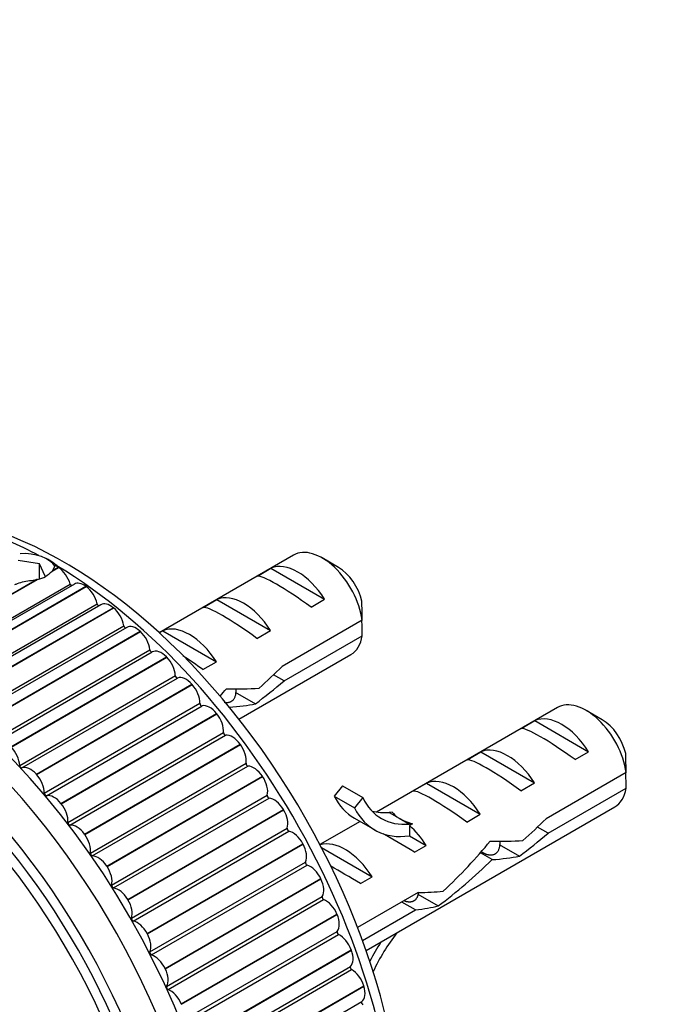
# Model space of a CAD drawing. Units: millimetres. Extents: x 0 to 835, y 0 to 1165.
# Drawn here: x 286 to 320, y 240 to 291 of the extents above; entities that cross this region are included whole.
import ezdxf
from ezdxf import colors
from ezdxf.entities.mleader import LeaderData, LeaderLine
from ezdxf.math import Vec2, Vec3

# ---------------------------------------------------------------- set-up
doc = ezdxf.new("R2010")
doc.units = ezdxf.units.MM
doc.layers.add('DV7_Défaut', color=7, linetype='Continuous')
doc.layers.add('Défaut', color=7, linetype='Continuous')

# ---------------------------------------------------------------- blocks, each defined once
blk = doc.blocks.new('_DOT')
at = {"color": 0}
blk.add_line((0, 0), (-1, 0), dxfattribs=at)
at = {"color": 0, "const_width": 0.333}
blk.add_lwpolyline([(-0.1665, 0, 1), (0.1665, 0, 1)], format="xyb", close=True, dxfattribs=at)
blk = doc.blocks.new('SE6')
at = {"layer": 'DV7_Défaut', "color": 7, "linetype": 'Continuous'}
for p, q in [((287.407, 262.713), (286.292, 262.886)), ((288.005, 262.854), (287.828, 262.956)), ((300.682, 263.173), (293.666, 259.122)), ((303.031, 262.534), (302.182, 263.024)), ((287.407, 261.943), (287.407, 262.713)), ((287.706, 262.069), (287.407, 262.713)), ((288.072, 262.343), (288.402, 262.533)), ((288.097, 262.375), (288.072, 262.343)), ((288.226, 262.625), (288.097, 262.375)), ((288.097, 262.375), (288.387, 262.542)), ((288.402, 262.533), (288.387, 262.542)), ((298.799, 262.079), (299.506, 262.487)), ((299.506, 262.487), (302.313, 260.867)), ((280.256, 257.847), (287.263, 261.893)), ((280.27, 257.838), (287.317, 261.907)), ((287.317, 261.907), (287.263, 261.893)), ((280.886, 256.967), (289.018, 261.662)), ((289.238, 261.657), (281.106, 256.962)), ((281.702, 256.85), (289.834, 261.545)), ((281.716, 256.839), (289.848, 261.534)), ((289.848, 261.534), (289.834, 261.545)), ((295.971, 260.446), (296.678, 260.854)), ((296.678, 260.854), (299.484, 259.234)), ((301.606, 260.459), (302.313, 260.867)), ((282.296, 255.936), (290.428, 260.631)), ((290.615, 260.582), (282.483, 255.887)), ((283.133, 255.732), (291.265, 260.427)), ((283.147, 255.721), (291.279, 260.415)), ((291.279, 260.415), (291.265, 260.427)), ((304.274, 259.775), (300.095, 257.363)), ((283.687, 254.79), (291.819, 259.485)), ((291.969, 259.397), (283.837, 254.702)), ((284.54, 254.501), (292.672, 259.196)), ((284.554, 254.488), (292.686, 259.183)), ((292.686, 259.183), (292.672, 259.196)), ((293.67, 259.118), (293.85, 259.221)), ((293.85, 259.221), (296.656, 257.601)), ((298.777, 258.826), (299.484, 259.234)), ((300.194, 256.603), (304.274, 258.959)), ((285.051, 253.537), (293.182, 258.231)), ((285.17, 253.421), (293.301, 258.116)), ((285.915, 253.164), (294.047, 257.859)), ((285.929, 253.15), (294.06, 257.845)), ((294.06, 257.845), (294.047, 257.859)), ((297.837, 254.602), (303.682, 257.977)), ((295.949, 257.193), (296.656, 257.601)), ((286.379, 252.183), (294.511, 256.878)), ((286.495, 252.058), (294.626, 256.753)), ((300.194, 256.603), (299.64, 256.923)), ((287.249, 251.729), (295.381, 256.424)), ((287.263, 251.714), (295.394, 256.409)), ((295.394, 256.409), (295.381, 256.424)), ((297.645, 256.012), (298.697, 255.405)), ((287.664, 250.737), (295.796, 255.432)), ((287.775, 250.605), (295.907, 255.3)), ((314.471, 255.212), (305.018, 249.754)), ((288.535, 250.205), (296.667, 254.9)), ((288.548, 250.189), (296.679, 254.884)), ((296.679, 254.884), (296.667, 254.9)), ((316.819, 254.574), (315.971, 255.063)), ((312.588, 254.118), (313.295, 254.526)), ((313.295, 254.526), (316.101, 252.906)), ((288.898, 249.208), (297.03, 253.902)), ((289.004, 249.069), (297.136, 253.764)), ((289.765, 248.601), (297.896, 253.295)), ((289.776, 248.584), (297.908, 253.279)), ((297.908, 253.279), (297.896, 253.295)), ((309.759, 252.485), (310.467, 252.893)), ((310.467, 252.893), (313.273, 251.273)), ((315.394, 252.498), (316.101, 252.906)), ((290.073, 247.604), (298.205, 252.299)), ((290.174, 247.459), (298.306, 252.154)), ((287.263, 251.714), (287.249, 251.729)), ((290.93, 246.926), (299.062, 251.62)), ((290.941, 246.908), (299.073, 251.603)), ((299.073, 251.603), (299.062, 251.62)), ((318.063, 251.815), (313.884, 249.402)), ((303.241, 251.12), (302.812, 250.587)), ((303.241, 251.12), (304.301, 250.508)), ((306.931, 250.852), (307.638, 251.26)), ((307.638, 251.26), (310.444, 249.64)), ((312.566, 250.865), (313.273, 251.273)), ((291.183, 245.936), (299.315, 250.631)), ((302.812, 250.587), (303.872, 249.975)), ((304.301, 250.508), (303.872, 249.975)), ((313.983, 248.643), (318.063, 250.998)), ((288.548, 250.189), (288.535, 250.205)), ((291.278, 245.786), (299.41, 250.481)), ((304.479, 242.515), (317.471, 250.016)), ((292.025, 245.19), (300.157, 249.885)), ((292.036, 245.172), (300.167, 249.867)), ((300.167, 249.867), (300.157, 249.885)), ((305.841, 249.749), (305.682, 249.736)), ((305.682, 249.736), (306.213, 249.43)), ((309.737, 249.232), (310.444, 249.64)), ((304.161, 249.259), (302.067, 248.051)), ((303.867, 249.429), (304.927, 248.817)), ((306.213, 249.43), (306.743, 249.123)), ((306.902, 249.137), (306.743, 249.123)), ((306.902, 249.137), (306.743, 249.046)), ((306.743, 249.046), (306.743, 248.511)), ((313.983, 248.643), (313.429, 248.962)), ((289.776, 248.584), (289.765, 248.601)), ((292.221, 244.214), (300.352, 248.909)), ((292.309, 244.059), (300.441, 248.754)), ((306.743, 248.511), (307.616, 248.007)), ((293.043, 243.405), (301.174, 248.1)), ((293.052, 243.387), (301.184, 248.081)), ((301.184, 248.081), (301.174, 248.1)), ((307.009, 247.657), (307.616, 248.007)), ((311.433, 248.051), (312.485, 247.444)), ((302.146, 247.899), (304.788, 246.374)), ((311.058, 247.266), (310.447, 247.619)), ((290.941, 246.908), (290.93, 246.926)), ((293.18, 242.447), (301.311, 247.142)), ((293.261, 242.289), (301.392, 246.984)), ((293.977, 241.58), (302.108, 246.275)), ((293.986, 241.562), (302.117, 246.256)), ((302.117, 246.256), (302.108, 246.275)), ((304.181, 246.024), (304.788, 246.374)), ((307.203, 245.545), (304.036, 243.716)), ((307.185, 245.466), (308.249, 244.852)), ((292.036, 245.172), (292.025, 245.19)), ((294.054, 240.647), (302.186, 245.342)), ((294.128, 240.487), (302.259, 245.182)), ((307.053, 244.642), (306.346, 245.05)), ((294.822, 239.727), (302.953, 244.422)), ((294.83, 239.708), (302.961, 244.403)), ((302.961, 244.403), (302.953, 244.422)), ((304.289, 243.046), (307.053, 244.642)), ((293.052, 243.387), (293.043, 243.405)), ((294.84, 238.824), (302.971, 243.519)), ((294.905, 238.662), (303.036, 243.357)), ((295.572, 237.857), (303.704, 242.552)), ((295.579, 237.838), (303.711, 242.533)), ((303.711, 242.533), (303.704, 242.552)), ((293.986, 241.562), (293.977, 241.58)), ((295.531, 236.99), (303.662, 241.685)), ((295.587, 236.828), (303.719, 241.522)), ((296.225, 235.981), (304.356, 240.676)), ((296.231, 235.962), (304.362, 240.657)), ((304.362, 240.657), (304.356, 240.676)), ((294.83, 239.708), (294.822, 239.727)), ((296.123, 235.155), (304.255, 239.85))]:
    blk.add_line(p, q, dxfattribs=at)
for centre, radius, start, end in [((287.03, 263.276), 1.399, 281.8583, 318.1417), ((261.207, 259.385), 43.069, 0.52, 1.8395), ((261.207, 258.568), 43.069, 0.52, 1.5951), ((274.996, 251.424), 43.069, 0.52, 1.8395), ((274.996, 250.607), 43.069, 0.52, 1.5951)]:
    blk.add_arc(centre, radius, start, end, dxfattribs=at)
for centre, major_axis, ratio, start_param, end_param in [((288.712, 242.387), (-12.5, 21.651), 0.57735, 3.646351, 5.8265), ((288.005, 241.979), (-12.75, 22.084), 0.57735, -0.750789, -0.664185), ((302.182, 260.575), (1.5, -2.598), 0.57735, 0.952846, 3.141593), ((279.166, 236.876), (-12.925, 22.387), 0.57735, 3.141944, 6.276665), ((286.591, 262.242), (1.75, 0), 0.57735, 0.34888, 1.681522), ((286.591, 262.038), (-2, 0), 0.57735, 3.590904, 3.926991), ((300.91, 259.84), (-1.5, 2.598), 0.57735, 4.775053, 6.220521), ((288.346, 261.751), (-0.5, 0.866), 0.57735, -0.843576, -0.614312), ((288.005, 241.979), (-12.75, 22.084), 0.57735, 3.859725, 5.479884), ((288.36, 261.742), (-0.5, 0.866), 0.57735, 4.303312, 5.438834), ((303.031, 261.065), (0.9, -1.559), 0.57735, 1.066878, 2.356194), ((301.412, 260.13), (-2.656, 1.926), 0.115702, 4.723481, 6.168949), ((278.459, 236.468), (-12.75, 22.084), 0.57735, 1.447215, 6.283185), ((289.083, 261.654), (-0.05, 0.0866), 0.57735, 1.16172, 2.416147), ((289.738, 260.791), (0.5, -0.866), 0.57735, 2.220447, 3.141593), ((289.752, 260.781), (-0.5, 0.866), 0.57735, 4.225742, 5.361264), ((298.081, 258.207), (-1.5, 2.598), 0.57735, 4.775053, 6.220521), ((290.495, 260.616), (-0.05, 0.0866), 0.57735, 1.08415, 2.684239), ((291.115, 259.716), (0.5, -0.866), 0.57735, 2.142876, 3.141593), ((291.129, 259.704), (-0.5, 0.866), 0.57735, 4.148172, 5.283693), ((298.584, 258.497), (-2.656, 1.926), 0.115702, 4.723481, 6.168949), ((277.752, 236.059), (-12, 20.785), 0.57735, 1.443587, 6.283185), ((291.888, 259.463), (-0.05, 0.0866), 0.57735, 1.006579, 2.944844), ((292.469, 258.531), (0.5, -0.866), 0.57735, 2.065306, 3.141593), ((295.253, 256.574), (-1.5, 2.598), 0.57735, 4.775053, 6.220521), ((292.483, 258.519), (-0.5, 0.866), 0.57735, 4.070602, 5.206123), ((302.182, 260.575), (-1.5, 2.598), 0.57735, 3.141593, 3.759543), ((277.398, 235.855), (11.5, -19.919), 0.57735, 0, 3.621351), ((277.752, 236.059), (-11.575, 20.048), 0.57735, 2.912887, 6.283185), ((293.252, 258.203), (-0.05, 0.0866), 0.57735, 0.929009, 3.123258), ((293.792, 257.244), (-0.5, 0.866), 0.57735, 5.129329, 6.26485), ((293.805, 257.231), (-0.5, 0.866), 0.57735, 3.993032, 5.128553), ((295.755, 256.864), (-2.656, 1.926), 0.115702, 4.723481, 5.115111), ((296.765, 257.447), (7.572, 6.621), 0.231198, -1.492103, -1.324655), ((294.581, 256.842), (-0.05, 0.0866), 0.57735, 0.851439, 3.045687), ((295.076, 255.864), (-0.5, 0.866), 0.57735, 5.051759, 6.18728), ((295.089, 255.849), (-0.5, 0.866), 0.57735, 3.915461, 5.050983), ((293.213, 255.396), (6.05, 5.728), 0.282797, -1.212038, -1.147051), ((296.765, 257.447), (5.216, -0.235), 0.23758, 4.802041, 5.141878), ((299.341, 258.934), (-7.572, -6.621), 0.231198, 1.287888, 1.482042), ((295.867, 255.39), (-0.05, 0.0866), 0.57735, 0.773869, 2.968117), ((296.313, 254.397), (-0.5, 0.866), 0.57735, 4.974188, 6.10971), ((295.026, 256.443), (5.216, -0.235), 0.23758, -1.102262, -0.779706), ((315.971, 252.614), (1.5, -2.598), 0.57735, 0.952846, 3.141593), ((296.325, 254.382), (-0.5, 0.866), 0.57735, 3.837891, 4.973413), ((314.698, 251.879), (-1.5, 2.598), 0.57735, 4.775053, 6.220521), ((315.201, 252.169), (-2.656, 1.926), 0.115702, 4.723481, 6.168949), ((316.819, 253.104), (0.9, -1.559), 0.57735, 1.066878, 2.356194), ((297.1, 253.855), (-0.05, 0.0866), 0.57735, 0.696299, 2.890547), ((297.496, 252.853), (-0.5, 0.866), 0.57735, 4.896618, 6.03214), ((285.673, 252.536), (0.5, -0.866), 0.57735, 0.851439, 1.98696), ((297.508, 252.837), (-0.5, 0.866), 0.57735, 3.760321, 4.895842), ((311.87, 250.246), (-1.5, 2.598), 0.57735, 4.775053, 6.220521), ((286.45, 252.147), (0.05, -0.0866), 0.57735, 3.993032, 6.18728), ((286.944, 251.169), (-0.5, 0.866), 0.57735, 5.051759, 6.18728), ((298.275, 252.245), (-0.05, 0.0866), 0.57735, 0.618728, 2.812977), ((298.618, 251.241), (-0.5, 0.866), 0.57735, 4.819048, 5.954569), ((312.372, 250.536), (-2.656, 1.926), 0.115702, 4.723481, 6.168949), ((286.957, 251.155), (0.5, -0.866), 0.57735, 0.773869, 1.90939), ((298.629, 251.225), (-0.5, 0.866), 0.57735, 3.682751, 4.818272), ((309.041, 248.613), (-1.5, 2.598), 0.57735, 4.775053, 6.220521), ((287.735, 250.695), (0.05, -0.0866), 0.57735, 3.915461, 6.10971), ((288.182, 249.702), (-0.5, 0.866), 0.57735, 4.974188, 6.10971), ((299.384, 250.572), (-0.05, 0.0866), 0.57735, 0.541158, 2.735407), ((307.5, 255.722), (3.633, 6.293), 0.57735, 2.777774, 3.141593), ((308.56, 255.109), (3.285, 5.69), 0.57735, 2.767061, 3.525106), ((309.544, 248.903), (-2.656, 1.926), 0.115702, 4.723481, 6.168949), ((315.971, 252.614), (-1.5, 2.598), 0.57735, 3.141593, 3.759543), ((288.194, 249.687), (0.5, -0.866), 0.57735, 0.696299, 1.83182), ((299.671, 249.571), (-0.5, 0.866), 0.57735, 4.741478, 5.876999), ((299.682, 249.554), (-0.5, 0.866), 0.57735, 3.605181, 4.740702), ((308.56, 255.109), (3.633, 6.293), 0.57735, 2.777774, 3.565492), ((307.5, 255.722), (3.285, 5.69), 0.57735, 3.303747, 3.525106), ((311.204, 249.862), (-5.423, 0.086), 0.238952, 0.153006, 0.405686), ((288.968, 249.16), (0.05, -0.0866), 0.57735, 3.837891, 6.03214), ((289.365, 248.158), (-0.5, 0.866), 0.57735, 4.896618, 6.03214), ((311.204, 249.862), (-5.423, 0.086), 0.238952, 0.405686, 0.658366), ((306.213, 246.98), (-1.5, 2.598), 0.57735, 4.775053, 5.245107), ((310.554, 249.486), (7.572, 6.621), 0.231198, -1.492103, -1.324655), ((289.376, 248.142), (0.5, -0.866), 0.57735, 0.618728, 1.75425), ((300.42, 248.844), (-0.05, 0.0866), 0.57735, 0.463588, 2.657836), ((300.651, 247.853), (-0.5, 0.866), 0.57735, 4.663908, 5.799429), ((307.159, 247.526), (-2.964, 1.753), 0.010512, -1.514056, -0.917136), ((313.129, 250.973), (-7.572, -6.621), 0.231198, 1.287888, 1.482042), ((300.66, 247.836), (0.5, -0.866), 0.57735, 0.386018, 1.521539), ((303.384, 245.347), (-1.5, 2.598), 0.57735, 4.775053, 6.161717), ((307.001, 247.435), (6.05, 5.728), 0.282797, 4.693365, 5.136135), ((310.554, 249.486), (5.216, -0.235), 0.23758, 4.802041, 5.141878), ((290.143, 247.55), (0.05, -0.0866), 0.57735, 3.760321, 5.954569), ((290.486, 246.546), (-0.5, 0.866), 0.57735, 4.819048, 5.954569), ((308.815, 248.482), (5.216, -0.235), 0.23758, -1.11563, -0.779706), ((290.497, 246.53), (0.5, -0.866), 0.57735, 0.541158, 1.67668), ((301.377, 247.073), (-0.05, 0.0866), 0.57735, 0.386018, 2.580266), ((301.549, 246.097), (-0.5, 0.866), 0.57735, 4.586337, 5.721859), ((304.33, 245.893), (-2.964, 1.753), 0.010512, -1.514056, -0.95877), ((309.089, 248.64), (-6.05, -5.728), 0.282797, 1.174727, 1.629027), ((291.252, 245.877), (0.05, -0.0866), 0.57735, 3.682751, 5.876999), ((301.558, 246.08), (0.5, -0.866), 0.57735, 0.308448, 1.443969), ((291.54, 244.876), (-0.5, 0.866), 0.57735, 4.741478, 5.876999), ((305.906, 246.803), (5.216, -0.235), 0.23758, -1.308756, -1.038374), ((291.55, 244.859), (0.5, -0.866), 0.57735, 0.463588, 1.599109), ((302.249, 245.268), (-0.05, 0.0866), 0.57735, 0.308448, 2.502696), ((302.363, 244.314), (-0.5, 0.866), 0.57735, 4.508767, 5.644289), ((304.167, 245.799), (5.216, -0.235), 0.23758, -0.973859, -0.66133), ((302.37, 244.296), (0.5, -0.866), 0.57735, 0.230877, 1.366399), ((292.288, 244.149), (0.05, -0.0866), 0.57735, 3.605181, 5.799429), ((292.519, 243.158), (0.5, -0.866), 0.57735, 1.522315, 2.657836), ((292.528, 243.141), (0.5, -0.866), 0.57735, 0.386018, 1.521539), ((303.032, 243.442), (-0.05, 0.0866), 0.57735, 0.230877, 2.425126), ((303.085, 242.515), (-0.5, 0.866), 0.57735, 4.431197, 5.566718), ((308.56, 240.337), (-3.285, -5.69), 0.57735, 4.490586, 4.853499), ((308.56, 240.337), (3.633, 6.293), 0.57735, 1.486168, 1.645006), ((293.245, 242.378), (0.05, -0.0866), 0.57735, 3.52761, 5.721859), ((293.418, 241.402), (0.5, -0.866), 0.57735, 1.444745, 2.580266), ((303.092, 242.497), (0.5, -0.866), 0.57735, 0.153307, 1.288829), ((293.426, 241.385), (0.5, -0.866), 0.57735, 0.308448, 1.443969), ((303.719, 241.604), (-0.05, 0.0866), 0.57735, 0.153307, 2.347556), ((303.713, 240.709), (-0.5, 0.866), 0.57735, 4.353627, 5.489148), ((294.117, 240.573), (0.05, -0.0866), 0.57735, 3.45004, 5.644289), ((294.231, 239.619), (0.5, -0.866), 0.57735, 1.367175, 2.502696), ((303.718, 240.691), (0.5, -0.866), 0.57735, 0.075737, 1.211259), ((304.308, 239.766), (-0.05, 0.0866), 0.57735, 0.075737, 2.269985)]:
    blk.add_ellipse(centre, major_axis=major_axis, ratio=ratio, start_param=start_param, end_param=end_param, dxfattribs=at)
blk.add_open_spline([(287.263, 261.893), (287.144, 261.865), (287.021, 261.843), (286.769, 261.801), (286.639, 261.781), (286.392, 261.728), (286.274, 261.695), (286.151, 261.637), (286.13, 261.626), (286.109, 261.614)], degree=3, knots=[0, 0, 0, 0, 0.310421, 0.310421, 0.620842, 0.620842, 0.931262, 0.931262, 1, 1, 1, 1], dxfattribs=at)
for points, weights, knots in [([(297.671, 256.171), (297.703, 255.455), (297.185, 255.459), (297.141, 255.459), (297.095, 255.467)], [0.974458380892, 0.880321772365, 1, 0.988560527333, 0.979074582254], [0, 0, 0, 0.912754, 0.912754, 1, 1, 1]), ([(311.46, 248.21), (311.492, 247.494), (310.974, 247.498), (310.753, 247.5), (310.498, 247.672)], [0.974458380892, 0.880321772365, 1, 0.945054900848, 0.935177508651], [0, 0, 0, 0.685351, 0.685351, 1, 1, 1]), ([(307.205, 245.51), (307.131, 245.045), (306.731, 245.049), (306.614, 245.05), (306.485, 245.1)], [0.944724637574, 0.905002865639, 1, 0.970174581849, 0.95362863], [0, 0, 0, 0.761057, 0.761057, 1, 1, 1])]:
    blk.add_rational_spline(points, weights, degree=2, knots=knots, dxfattribs=at)

msp = doc.modelspace()

# ---------------------------------------------------------------- block references
at = {"layer": 'Défaut'}
msp.add_blockref('SE6', (0, 0), dxfattribs=at)

# ---------------------------------------------------------------- leaders
at = {"layer": 'Défaut', "color": 7, "linetype": 'Continuous'}
ml = msp.add_multileader_mtext('Standard', dxfattribs=at)
ml.set_content('{\\pxsm0.9;\\fSolid Edge ISO|b1||i0||c0|p34;\\W1.;18/10/2021\\P}', color=256)
ml.set_leader_properties()
ml.set_arrow_properties(name='DOT')
ml.build(insert=Vec2(0, 0))
ml.multileader.update_dxf_attribs({"leader_type": 0, "dogleg_length": 0, "arrow_head_size": 12})
ctx = ml.context
ctx.base_point, ctx.char_height, ctx.arrow_head_size, ctx.landing_gap_size = Vec3(747.016, 1157.46), 12, 12, 4.2
notes = []
notes.append((ctx, [(0, (0, 0, 0), (0, 0), (1, 0), 1, [])]))
ctx.mtext.insert = Vec3(749.016, 1163.58)
for ctx, leaders in notes:
    for number, flags, end, landing, length, lines in leaders:
        leader = LeaderData()
        leader.index, (leader.has_last_leader_line, leader.has_dogleg_vector, leader.attachment_direction) = number, flags
        leader.last_leader_point, leader.dogleg_vector, leader.dogleg_length = Vec3(end), Vec3(landing), length
        for number, points, colour, breaks in lines:
            line = LeaderLine()
            line.index, line.vertices, line.color, line.breaks = number, Vec3.list(points), colors.encode_raw_color(colour), breaks
            leader.lines.append(line)
        ctx.leaders.append(leader)

doc.saveas('drawing.dxf')
